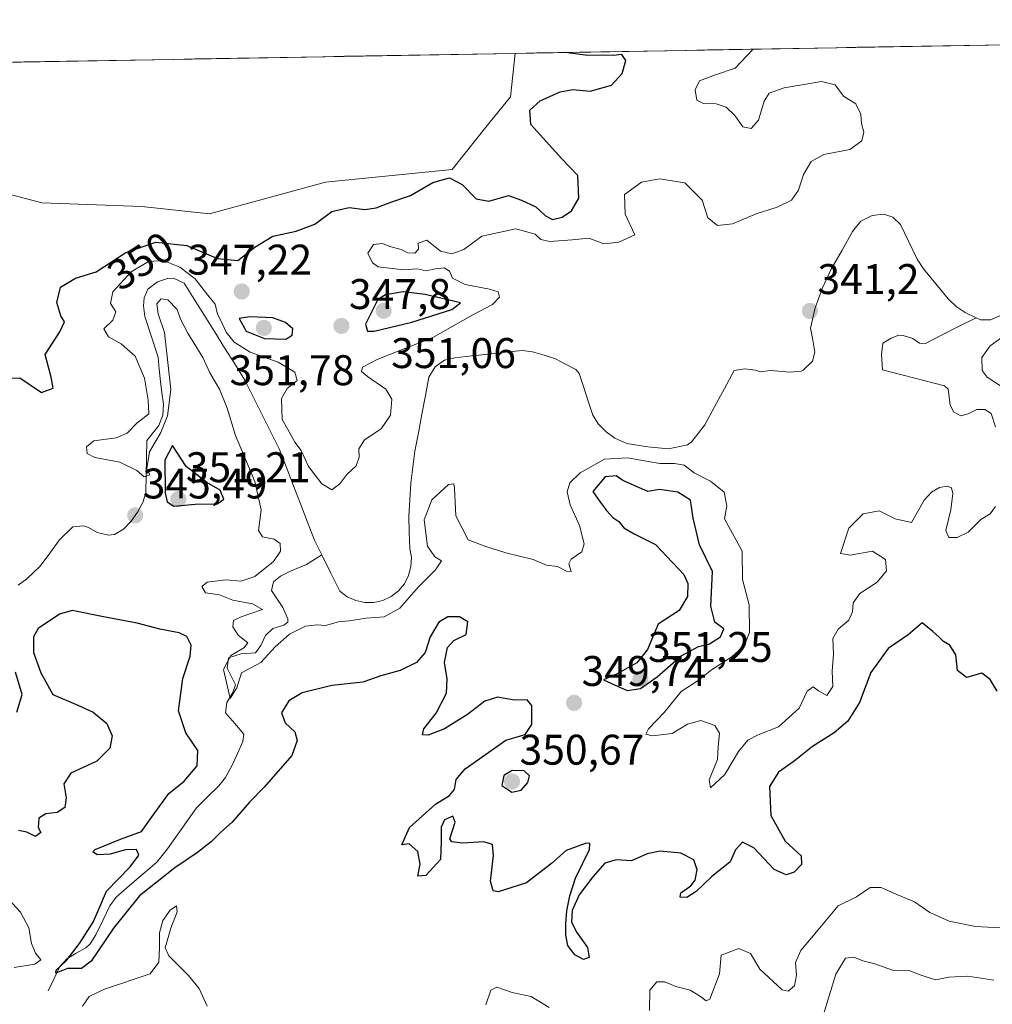
# Model space of a CAD drawing. Units: metres. Extents: x 621980 to 625458, y 4678601 to 4680975.
# Drawn here: x 624292 to 624519, y 4680735 to 4680965 of the extents above; entities that cross this region are included whole.
import ezdxf
from ezdxf.enums import TextEntityAlignment as Align

# ---------------------------------------------------------------- set-up
doc = ezdxf.new("R2010")
doc.units = ezdxf.units.M
doc.header["$MEASUREMENT"] = 0
for name, color, linetype, lineweight in [('Carátula', 7, 'Continuous', 5), ('Corriente natural lineal', 142, 'Continuous', 13), ('Cultivos herbáceos CxS', 92, 'Continuous', 0), ('Curva de nivel maestra', 36, 'Continuous', 30), ('Curva de nivel normal', 36, 'Continuous', 0), ('Municipio CxS', 142, 'Continuous', 0), ('Punto de cota en terreno', 7, 'Continuous', 0), ('Rótulo de curva de nivel directora', 19, 'Continuous', 0), ('Rótulo de punto de cota en terreno', 19, 'Continuous', 0), ('Suelo desnudo CxS', 43, 'Continuous', 0)]:
    doc.layers.add(name, color=color, linetype=linetype, lineweight=lineweight)
doc.styles.add('Arial', font='txt', dxfattribs={"height": 0.2})

# ---------------------------------------------------------------- blocks, each defined once
blk = doc.blocks.new('*U150')
at = {"layer": 'Suelo desnudo CxS', "color": 43, "linetype": 'Continuous', "lineweight": 0}
blk.add_polyline3d([(624283.83, 4680925.78, 354.84), (624297.09, 4680922.24, 354.63), (624320.51, 4680921.36, 353.61), (624336.26, 4680919.65, 353.42), (624363.38, 4680927.05, 352.34), (624392.98, 4680930.01, 350.44), (624400.87, 4680939.89, 351.77), (624406.67, 4680946.98, 350.87), (624407.72, 4680957.17, 351.38), (624854.39, 4680965.03, 340.94)], dxfattribs=at)
blk = doc.blocks.new('*U179')
at = {"layer": 'Curva de nivel normal', "color": 36, "linetype": 'Continuous', "lineweight": 0}
for points in [[(624522.96, 4680891.86, 345), (624518.74, 4680888.81, 345), (624516.79, 4680886.12, 345), (624516.87, 4680883.09, 345), (624518.08, 4680881.5, 345), (624521.84, 4680879.03, 345)], [(624519.96, 4680851.27, 345), (624518.72, 4680849.6, 345), (624516.55, 4680848.24, 345), (624513.6, 4680845.31, 345), (624511, 4680844.02, 345), (624509.06, 4680844.07, 345), (624508.36, 4680845.66, 345), (624509.54, 4680850.46, 345), (624510.02, 4680854.28, 345), (624509.73, 4680855.64, 345), (624508.72, 4680856, 345), (624506.91, 4680855.74, 345), (624505, 4680854.64, 345), (624503.28, 4680852.79, 345), (624500.32, 4680847.57, 345), (624496.54, 4680848.4, 345), (624492.84, 4680850.27, 345), (624489.05, 4680849.6, 345), (624485.72, 4680846.24, 345), (624483.76, 4680840.28, 345), (624486.04, 4680839.94, 345), (624491.28, 4680840.87, 345), (624494.29, 4680838.86, 345), (624494.54, 4680836.22, 345), (624492.35, 4680833.6, 345), (624488.3, 4680830.94, 345), (624486.72, 4680828.77, 345), (624486.58, 4680826.68, 345), (624485.68, 4680824.73, 345), (624483.23, 4680822.63, 345), (624481.98, 4680820.42, 345), (624482.15, 4680816.8, 345), (624481.82, 4680812.8, 345), (624481.94, 4680809.24, 345), (624480.54, 4680807.1, 345), (624478.61, 4680808.18, 345), (624477.38, 4680809.12, 345), (624475.96, 4680808.14, 345), (624474.12, 4680804.15, 345), (624469.29, 4680799.76, 345), (624464.55, 4680797.91, 345), (624462.1, 4680796.65, 345), (624459.96, 4680794.02, 345), (624456.74, 4680788.63, 345), (624453.35, 4680785.51, 345), (624453.1, 4680787.42, 345), (624455.02, 4680792.13, 345), (624455.14, 4680795.13, 345), (624455.48, 4680798.34, 345), (624454.39, 4680800.11, 345), (624451.1, 4680801.28, 345), (624448.01, 4680800.45, 345), (624444.44, 4680798.26, 345), (624439.78, 4680797.68, 345), (624438.25, 4680798.06, 345), (624438.9, 4680799.33, 345), (624442.53, 4680803.13, 345), (624446.5, 4680808.07, 345), (624450.48, 4680810.58, 345), (624453.58, 4680813.09, 345), (624458.34, 4680816.18, 345), (624461.22, 4680818.72, 345), (624462.5, 4680821.8, 345), (624462.39, 4680828.31, 345), (624460.84, 4680834.22, 345), (624460.76, 4680840.8, 345), (624456.68, 4680848.42, 345), (624457.23, 4680851.4, 345), (624456.59, 4680854.64, 345), (624453.37, 4680857.21, 345), (624449.58, 4680859.13, 345), (624447.26, 4680860.92, 345), (624444.99, 4680861.36, 345), (624441.58, 4680861.35, 345), (624433.96, 4680862.62, 345), (624428.62, 4680862.34, 345), (624422.96, 4680859.17, 345), (624420.48, 4680856.79, 345), (624419.86, 4680854.67, 345), (624420.58, 4680851.64, 345), (624422.74, 4680846.86, 345), (624423.83, 4680842.54, 345), (624423.28, 4680840.65, 345), (624420.8, 4680838.98, 345), (624420.24, 4680837.84, 345), (624420.81, 4680836.07, 345), (624419.72, 4680836.13, 345), (624417.63, 4680837.24, 345), (624415.05, 4680837.54, 345), (624411.91, 4680838.91, 345), (624405.58, 4680840.43, 345), (624400.87, 4680841.9, 345), (624396.74, 4680843.48, 345), (624393.83, 4680849.07, 345), (624393.54, 4680855.54, 345), (624393.4, 4680856.55, 345), (624392.19, 4680856.44, 345), (624388.26, 4680852.87, 345), (624386.43, 4680848.16, 345), (624387.24, 4680842.04, 345), (624388.98, 4680839.54, 345), (624390.48, 4680838.56, 345), (624389.15, 4680836.47, 345), (624385.11, 4680832.47, 345), (624380.79, 4680827.52, 345), (624377.09, 4680825.46, 345), (624372.9, 4680825.16, 345), (624368.94, 4680824.58, 345), (624366.41, 4680824.34, 345), (624363.38, 4680823.45, 345), (624361.54, 4680823.61, 345), (624358.74, 4680823.33, 345), (624355.02, 4680821.48, 345), (624351.67, 4680818.52, 345), (624348.31, 4680814.79, 345), (624343.79, 4680812.38, 345), (624342.71, 4680808.94, 345), (624341.13, 4680806.38, 345), (624339.54, 4680813.16, 345), (624341.25, 4680816.49, 345), (624344.36, 4680818.22, 345), (624345.29, 4680819.41, 345), (624342.96, 4680821.18, 345), (624341.73, 4680823.13, 345), (624341.94, 4680824.66, 345), (624343.67, 4680825.52, 345), (624348.67, 4680827.22, 345), (624346.36, 4680828.57, 345), (624341.78, 4680829.36, 345), (624338.61, 4680830.65, 345), (624335.39, 4680831.07, 345), (624334.51, 4680832.58, 345), (624335.76, 4680833.63, 345), (624340.11, 4680834.13, 345), (624343.6, 4680833.81, 345), (624346.9, 4680834.94, 345), (624351.25, 4680838.39, 345), (624352.9, 4680840.8, 345), (624352.79, 4680842.64, 345), (624351.45, 4680843.66, 345), (624348.69, 4680844.16, 345), (624347.73, 4680845.66, 345), (624348.37, 4680850.5, 345), (624346.9, 4680857.1, 345), (624342.34, 4680867.88, 345), (624340.42, 4680874.29, 345), (624338.66, 4680878.69, 345), (624336.34, 4680882.53, 345), (624334.71, 4680886.07, 345), (624331.24, 4680891.76, 345), (624329.56, 4680895.09, 345), (624328.77, 4680897.29, 345), (624326.54, 4680899.59, 345), (624324.97, 4680899.77, 345), (624324.02, 4680898.64, 345), (624324.27, 4680896.32, 345), (624325.76, 4680891.92, 345), (624327.3, 4680878.64, 345), (624326.49, 4680872.46, 345), (624324.93, 4680868.53, 345), (624322.27, 4680864.07, 345), (624321.66, 4680860.16, 345), (624322.37, 4680858.64, 345), (624321.06, 4680858.2, 345), (624319.3, 4680859.65, 345), (624315.38, 4680861.66, 345), (624309.53, 4680862.76, 345), (624307.71, 4680863.66, 345), (624307.56, 4680865.2, 345), (624309.3, 4680866.62, 345), (624314.5, 4680867.35, 345), (624317.02, 4680868.41, 345), (624319.28, 4680870.76, 345), (624322.13, 4680872.96, 345), (624321.95, 4680876.13, 345), (624321.09, 4680881.28, 345), (624318.9, 4680886.43, 345), (624315.66, 4680889.27, 345), (624312.69, 4680890.9, 345), (624311.6, 4680892.79, 345), (624313.73, 4680894.79, 345), (624314.44, 4680896.76, 345), (624313.13, 4680898.69, 345), (624313.67, 4680901.43, 345), (624318, 4680906.12, 345), (624322.08, 4680908.51, 345), (624325.47, 4680908.78, 345), (624329.37, 4680907.23, 345), (624332.96, 4680904.48, 345), (624335.93, 4680900.64, 345), (624337.61, 4680898.53, 345), (624338.2, 4680896.25, 345), (624339.03, 4680894.56, 345), (624340.16, 4680892.03, 345), (624342.08, 4680889.71, 345), (624345.79, 4680887.35, 345), (624352.38, 4680885, 345), (624356.22, 4680882.66, 345), (624356.76, 4680880.75, 345), (624354.46, 4680878.88, 345), (624353.12, 4680876.48, 345), (624353.3, 4680871.6, 345), (624354.88, 4680868.74, 345), (624356.25, 4680866.3, 345), (624357.73, 4680864.33, 345), (624359.4, 4680860.66, 345), (624362.57, 4680856.6, 345), (624364.85, 4680855.2, 345), (624366.76, 4680856.56, 345), (624368.37, 4680858.74, 345), (624370.54, 4680860.79, 345), (624371.29, 4680862.79, 345), (624371.16, 4680864.79, 345), (624372.49, 4680866.87, 345), (624376.4, 4680869.39, 345), (624378.61, 4680872.64, 345), (624378.94, 4680876.32, 345), (624377.54, 4680878.72, 345), (624373.2, 4680881.62, 345), (624371.8, 4680882.86, 345), (624372.08, 4680883.84, 345), (624375.6, 4680885.68, 345), (624388.53, 4680890.8, 345), (624397.87, 4680896.07, 345), (624402.45, 4680898.5, 345), (624404.08, 4680900.23, 345), (624403.75, 4680901.47, 345), (624401.77, 4680902.06, 345), (624396.06, 4680903.12, 345), (624393.12, 4680904.66, 345), (624392.38, 4680906.25, 345), (624391.16, 4680907.06, 345), (624389, 4680906.84, 345), (624386.92, 4680906.32, 345), (624384.85, 4680906.8, 345), (624381.62, 4680906.55, 345), (624375.73, 4680907.31, 345), (624374.39, 4680908.22, 345), (624373.32, 4680910.44, 345), (624374.62, 4680912.48, 345), (624376.72, 4680912.75, 345), (624378.45, 4680912.01, 345), (624381.1, 4680911.3, 345), (624382.66, 4680910.53, 345), (624384.29, 4680910.5, 345), (624385.14, 4680911.42, 345), (624385.04, 4680912.84, 345), (624387.09, 4680913.54, 345), (624390.25, 4680910.98, 345), (624392.96, 4680910.31, 345), (624395.74, 4680911.36, 345), (624399.93, 4680914.46, 345), (624407.88, 4680916.14, 345), (624412.38, 4680914.92, 345), (624413.77, 4680913.7, 345), (624415.82, 4680913.22, 345), (624421.03, 4680913.57, 345), (624424.93, 4680913.95, 345), (624428.43, 4680912.64, 345), (624431.95, 4680913.04, 345), (624435.67, 4680914.79, 345), (624433.43, 4680919.58, 345), (624433.26, 4680924.22, 345), (624437.24, 4680927.06, 345), (624441.49, 4680927.83, 345), (624447.35, 4680926.89, 345), (624451.42, 4680922.83, 345), (624452.75, 4680918.73, 345), (624455.01, 4680916.93, 345), (624458.55, 4680917.3, 345), (624464.02, 4680919.7, 345), (624468.99, 4680921.25, 345), (624472.28, 4680922.84, 345), (624473.98, 4680925.16, 345), (624475.11, 4680928.85, 345), (624476.9, 4680931.92, 345), (624479.9, 4680933.55, 345), (624485.91, 4680934.72, 345), (624488.72, 4680936.73, 345), (624489.25, 4680938.78, 345), (624488.66, 4680940.78, 345), (624488.53, 4680942.93, 345), (624487.36, 4680945.39, 345), (624484.47, 4680947.18, 345), (624482.51, 4680949.84, 345), (624479.36, 4680950.61, 345), (624470.63, 4680949.14, 345), (624467.1, 4680947.85, 345), (624465.95, 4680945.96, 345), (624464.64, 4680941.54, 345), (624462.88, 4680939.6, 345), (624460.94, 4680939.96, 345), (624459.06, 4680942.66, 345), (624457.05, 4680944.61, 345), (624454.68, 4680945.39, 345), (624451.74, 4680945.41, 345), (624450.16, 4680946.25, 345), (624449.79, 4680948.63, 345), (624450.84, 4680950.71, 345), (624454.56, 4680952.17, 345), (624459.16, 4680953.71, 345), (624463.27, 4680958.06, 345), (624463.3, 4680958.15, 345)]]:
    blk.add_polyline3d(points, dxfattribs=at)
blk = doc.blocks.new('*U185')
at = {"layer": 'Curva de nivel normal', "color": 36, "linetype": 'Continuous', "lineweight": 0}
for points in [[(624522.59, 4680752.73, 355), (624515.32, 4680753.1, 355), (624509.15, 4680754.37, 355), (624504.62, 4680756.44, 355), (624501.05, 4680758.9, 355), (624496.96, 4680760.59, 355), (624493.23, 4680762.25, 355), (624490.72, 4680762.25, 355), (624487.52, 4680760.08, 355), (624483.2, 4680757.96, 355), (624478.92, 4680752.81, 355), (624474.46, 4680747.5, 355), (624473.25, 4680744.7, 355), (624473.51, 4680741.75, 355), (624473.02, 4680739.23, 355), (624471.5, 4680738.03, 355), (624470.16, 4680738.31, 355), (624464.92, 4680743.19, 355), (624462.7, 4680746.82, 355), (624460, 4680748.01, 355), (624455.87, 4680746.43, 355), (624455.52, 4680742.06, 355), (624453.19, 4680736.16, 355), (624452.39, 4680735.74, 355), (624451.04, 4680736.78, 355), (624448.64, 4680738.28, 355), (624445.31, 4680739.14, 355), (624442.7, 4680740.2, 355), (624440.85, 4680740.2, 355), (624439.24, 4680738.25, 355), (624439.14, 4680733.52, 355)], [(624415.67, 4680734.24, 355), (624411.46, 4680736.79, 355), (624407.01, 4680737.7, 355), (624403.44, 4680738.97, 355), (624402.05, 4680738.24, 355), (624400.88, 4680734.81, 355)], [(624335.78, 4680734.48, 355), (624333.86, 4680738.65, 355), (624331.36, 4680741.72, 355), (624326.76, 4680746.26, 355), (624325.96, 4680748.16, 355), (624327.23, 4680752.76, 355), (624328.74, 4680756.58, 355), (624328.62, 4680757.93, 355), (624327.08, 4680756.91, 355), (624325.39, 4680754.52, 355), (624324.61, 4680751.62, 355), (624324.61, 4680748.17, 355), (624324.45, 4680744.82, 355), (624322.41, 4680742.1, 355), (624311.77, 4680738.51, 355), (624308.2, 4680736.75, 355), (624306.6, 4680734.48, 355)], [(624290.66, 4680743.54, 355), (624295.44, 4680744.32, 355), (624296.85, 4680745.32, 355), (624295.6, 4680746.88, 355), (624294.69, 4680749.14, 355), (624294.04, 4680752.81, 355), (624292.14, 4680756.48, 355), (624289.38, 4680759.48, 355)]]:
    blk.add_polyline3d(points, dxfattribs=at)
blk = doc.blocks.new('*U188')
at = {"layer": 'Curva de nivel maestra', "color": 36, "linetype": 'Continuous', "lineweight": 30}
for points in [[(624520.38, 4680808.14, 350), (624518.71, 4680810.88, 350), (624516.77, 4680812.3, 350), (624513.24, 4680811.32, 350), (624511.1, 4680812.96, 350), (624510.72, 4680816.62, 350), (624509.3, 4680818.86, 350), (624507.84, 4680819.74, 350), (624506.85, 4680820.75, 350), (624505.36, 4680822.05, 350), (624502.86, 4680824.08, 350), (624499.6, 4680821.26, 350), (624494.9, 4680818.13, 350), (624490.89, 4680812.47, 350), (624488.17, 4680805.47, 350), (624485.45, 4680801.08, 350), (624482.31, 4680798.35, 350), (624477.24, 4680795.21, 350), (624472.91, 4680791.78, 350), (624469.24, 4680789.2, 350), (624467.21, 4680785.86, 350), (624467.5, 4680779.06, 350), (624470.86, 4680773.09, 350), (624474.61, 4680769.66, 350), (624474.68, 4680767.63, 350), (624472.95, 4680765.86, 350), (624471.07, 4680765.18, 350), (624468.26, 4680766.47, 350), (624463.48, 4680771.54, 350), (624460.89, 4680772.83, 350), (624459.24, 4680771.03, 350), (624457.96, 4680768.24, 350), (624453.6, 4680764.74, 350), (624450, 4680761.29, 350), (624447.83, 4680759.92, 350), (624446.27, 4680760.02, 350), (624446.44, 4680760.99, 350), (624448.8, 4680762.62, 350), (624449.8, 4680763.96, 350), (624450.28, 4680766.36, 350), (624449.5, 4680768.7, 350), (624446.42, 4680770.3, 350), (624441.62, 4680770.75, 350), (624438.59, 4680770.12, 350), (624434.94, 4680768.51, 350), (624431.36, 4680768.72, 350), (624428.72, 4680767.96, 350), (624425.87, 4680764.76, 350), (624422.68, 4680760.57, 350), (624421.09, 4680756.86, 350), (624420.93, 4680754.18, 350), (624422.11, 4680751.71, 350), (624424.6, 4680748.24, 350), (624425, 4680745.92, 350), (624423.7, 4680745.39, 350), (624421.69, 4680746.55, 350), (624420.08, 4680748.66, 350), (624419.55, 4680751.13, 350), (624419.61, 4680753.85, 350), (624419.78, 4680756.83, 350), (624420.5, 4680760.32, 350), (624421.84, 4680764.44, 350), (624425.09, 4680771.13, 350), (624425.16, 4680772.51, 350), (624424.34, 4680772.6, 350), (624419.65, 4680770.9, 350), (624416.2, 4680767.84, 350), (624410.36, 4680763.33, 350), (624403.74, 4680761.22, 350), (624402.6, 4680761.49, 350), (624402, 4680763.75, 350), (624402.7, 4680769.76, 350), (624402.44, 4680772.32, 350), (624400.41, 4680772.9, 350), (624395.39, 4680772.6, 350), (624392.92, 4680772.93, 350), (624392.49, 4680773.64, 350), (624393.69, 4680777.49, 350), (624393.18, 4680778.93, 350), (624391.24, 4680778.04, 350), (624390.47, 4680776.34, 350), (624390.47, 4680772.98, 350), (624390.26, 4680768.81, 350), (624386.87, 4680765.06, 350), (624384.99, 4680764.91, 350), (624385.54, 4680767.7, 350), (624385.02, 4680770.67, 350), (624382.99, 4680772.46, 350), (624381.21, 4680772.24, 350), (624383.07, 4680776.29, 350), (624389.11, 4680781.74, 350), (624392.38, 4680783.77, 350), (624393.57, 4680785.15, 350), (624393.98, 4680787.51, 350), (624396.07, 4680790, 350), (624405.58, 4680796.7, 350), (624410.05, 4680797.96, 350), (624411.62, 4680800.34, 350), (624411.64, 4680804.78, 350), (624410.54, 4680806.07, 350), (624407.57, 4680806.03, 350), (624403.6, 4680806.73, 350), (624400.64, 4680805.8, 350), (624396.59, 4680802.64, 350), (624391.25, 4680799.34, 350), (624387.42, 4680797.82, 350), (624386.06, 4680797.92, 350), (624386.42, 4680799.3, 350), (624389.27, 4680803.01, 350), (624391.68, 4680807.63, 350), (624391.85, 4680811.01, 350), (624391.19, 4680814.8, 350), (624391.89, 4680818.34, 350), (624393.43, 4680819.96, 350), (624396.31, 4680821.36, 350), (624396.68, 4680824.35, 350), (624394.74, 4680825.47, 350), (624391.98, 4680825.48, 350), (624389.89, 4680824.27, 350), (624387.9, 4680820.8, 350), (624386.72, 4680817.13, 350), (624384.68, 4680814.8, 350), (624380.85, 4680812.98, 350), (624376.33, 4680811.71, 350), (624372.1, 4680810.22, 350), (624364.92, 4680809.44, 350), (624357.92, 4680807.74, 350), (624354.86, 4680805.88, 350), (624353.12, 4680803.04, 350), (624353.99, 4680800.75, 350), (624356.21, 4680798.62, 350), (624356.82, 4680796.57, 350), (624355.51, 4680793.11, 350), (624349.09, 4680785.69, 350), (624345.64, 4680782.2, 350), (624341.61, 4680777.55, 350), (624338.97, 4680775.16, 350), (624336.71, 4680772.92, 350), (624333.52, 4680770.44, 350), (624328.19, 4680766.81, 350), (624319.92, 4680760.29, 350), (624313.84, 4680752.78, 350), (624308.67, 4680745.06, 350), (624306.4, 4680743.35, 350), (624303.08, 4680743.35, 350), (624300.39, 4680742.24, 350), (624300.49, 4680742.96, 350), (624302.77, 4680745.14, 350), (624305.95, 4680749.14, 350), (624309.09, 4680754.14, 350), (624310.42, 4680757.15, 350), (624312.2, 4680761.36, 350), (624317.78, 4680767.05, 350), (624319.77, 4680769.83, 350), (624319.2, 4680771.14, 350), (624316.7, 4680771.01, 350), (624313.08, 4680770.01, 350), (624310.02, 4680769.9, 350), (624309.05, 4680770.55, 350), (624309.59, 4680771.14, 350), (624315.49, 4680773.52, 350), (624320.44, 4680775.34, 350), (624323.26, 4680779.39, 350), (624326.83, 4680784.18, 350), (624330.38, 4680787.13, 350), (624333.44, 4680790.69, 350), (624333.6, 4680794.29, 350), (624330.79, 4680798.4, 350), (624329.05, 4680803.56, 350), (624330.04, 4680811.11, 350), (624331.79, 4680816.3, 350), (624331.99, 4680818.86, 350), (624330.98, 4680820.86, 350), (624329.19, 4680821.79, 350), (624324.73, 4680822.6, 350), (624319.43, 4680824.02, 350), (624311.49, 4680825.5, 350), (624304.18, 4680826.94, 350), (624301.26, 4680826.11, 350), (624296.24, 4680822.74, 350), (624295.13, 4680820.79, 350), (624295.17, 4680817.13, 350), (624296.9, 4680812.44, 350), (624299.7, 4680807.32, 350), (624305.56, 4680804.87, 350), (624309.14, 4680803.2, 350), (624312.27, 4680800.58, 350), (624313.56, 4680797.7, 350), (624312.98, 4680794.77, 350), (624309.94, 4680791.75, 350), (624303.9, 4680788.95, 350), (624302.24, 4680786.48, 350), (624302.78, 4680783.17, 350), (624302.47, 4680780.94, 350), (624300.7, 4680779.77, 350), (624298.03, 4680779.48, 350), (624296.41, 4680778.46, 350), (624296.29, 4680776.28, 350), (624296.89, 4680775.1, 350), (624295.64, 4680774.19, 350), (624293.63, 4680775.17, 350), (624291.7, 4680775.58, 350)], [(624291.3, 4680803.18, 350), (624292.52, 4680807.33, 350), (624290.99, 4680812.57, 350)], [(624285.6, 4680881.14, 350), (624292, 4680881.33, 350), (624297, 4680877.95, 350), (624299.73, 4680878.96, 350), (624299.32, 4680881.46, 350), (624297.86, 4680886.79, 350), (624301.29, 4680892.09, 350), (624302.44, 4680894.42, 350), (624301.55, 4680895.86, 350), (624300.59, 4680898.91, 350), (624301.48, 4680902.53, 350), (624304.99, 4680904.67, 350), (624309.82, 4680906.14, 350), (624316.77, 4680910.65, 350), (624323.72, 4680913.02, 350), (624331.02, 4680912.27, 350), (624338.18, 4680909.24, 350), (624342.9, 4680908.73, 350), (624346.89, 4680911.91, 350), (624351.13, 4680914.47, 350), (624356.56, 4680915.58, 350), (624360.92, 4680917.24, 350), (624364.92, 4680920.23, 350), (624368.92, 4680921.14, 350), (624372.59, 4680920.69, 350), (624375.25, 4680921.05, 350), (624378.92, 4680922.47, 350), (624383.25, 4680923.96, 350), (624388.53, 4680926.96, 350), (624392.41, 4680928.05, 350), (624395.36, 4680926.5, 350), (624398.63, 4680923.16, 350), (624401.56, 4680922.62, 350), (624406.15, 4680923.92, 350), (624409.19, 4680922.86, 350), (624412.57, 4680921.32, 350), (624414.82, 4680919.16, 350), (624416.45, 4680918.35, 350), (624418.68, 4680918.9, 350), (624420.88, 4680920.36, 350), (624422.64, 4680923.32, 350), (624422.41, 4680928.59, 350), (624418.63, 4680932.5, 350), (624411.41, 4680940.53, 350), (624411.2, 4680943.91, 350), (624413.58, 4680946.05, 350), (624418.24, 4680948.16, 350), (624421.24, 4680948.7, 350), (624425.24, 4680948.33, 350), (624430.24, 4680949.77, 350), (624432.74, 4680952.48, 350), (624433.58, 4680955.48, 350), (624432.67, 4680956.93, 350), (624430.63, 4680956.63, 350), (624428.44, 4680956.78, 350), (624424.74, 4680956.65, 350), (624419.41, 4680957.37, 350)]]:
    blk.add_polyline3d(points, dxfattribs=at)
blk = doc.blocks.new('5PATER')
at = {"layer": 'Carátula', "linetype": 'Continuous', "lineweight": 5}
h = blk.add_hatch(color=250, dxfattribs=at)
edge = h.paths.add_edge_path()
edge.add_ellipse((0, 0.01), major_axis=(-1.33, -1.34), ratio=0.999422, start_angle=0, end_angle=360)

msp = doc.modelspace()

# ---------------------------------------------------------------- linework, layer by layer
at = {"layer": 'Corriente natural lineal', "color": 142, "linetype": 'Continuous', "lineweight": 13}
for points in [[(624515.45, 4680895.4, 340.7), (624516.5, 4680894.92, 340.71), (624518.84, 4680894.88, 340.77), (624521.12, 4680895.88, 340.78), (624523.56, 4680897.7, 341.02), (624524.72, 4680900.27, 340.66), (624525.87, 4680902.83, 340.5), (624526.1, 4680905.66, 340.41), (624525.9, 4680908.28, 340.43), (624525.69, 4680910.9, 340.45), (624524.98, 4680914.12, 340.57), (624524.27, 4680917.34, 340.69), (624523.81, 4680920.33, 340.68), (624523.35, 4680923.31, 340.58), (624523.06, 4680926.72, 340.53), (624522.76, 4680930.12, 340.52), (624522.78, 4680935.1, 340.55), (624523.17, 4680937.99, 340.56), (624523.56, 4680940.87, 340.44)], [(624362.58, 4680839.95, 343.58), (624364.68, 4680835.72, 343.51), (624366.79, 4680831.48, 343.33), (624368.51, 4680830.18, 343.37), (624370.47, 4680829.29, 343.33), (624372.57, 4680828.84, 343.27), (624374.72, 4680828.86, 343.26), (624376.82, 4680829.34, 343.33), (624378.76, 4680830.26, 343.57), (624380.46, 4680831.57, 343.53), (624381.84, 4680833.23, 343.33), (624382.82, 4680835.13, 343.59), (624383.38, 4680837.22, 343.63), (624383.47, 4680839.37, 343.57), (624383.09, 4680841.48, 343.54), (624382.98, 4680845.23, 343.54), (624382.86, 4680848.98, 343.45), (624383.09, 4680852.87, 343.29), (624383.32, 4680856.75, 343.26), (624383.81, 4680860.47, 343.23), (624384.3, 4680864.19, 343.15), (624385.12, 4680868.52, 343.08), (624385.93, 4680872.86, 342.94), (624386.75, 4680877.19, 342.92), (624387.56, 4680881.52, 343.01), (624389.03, 4680883.91, 343.06), (624391.23, 4680885.48, 343.04), (624393.67, 4680886.03, 342.94), (624397.6, 4680886.46, 342.82), (624401.52, 4680886.89, 342.76), (624405.45, 4680887.32, 342.82), (624409.37, 4680887.75, 342.67), (624411.82, 4680887.4, 342.69), (624414.5, 4680886.61, 342.72), (624417.18, 4680885.81, 342.64), (624419.53, 4680884.56, 342.51), (624421.88, 4680883.31, 342.38), (624422.67, 4680882.38, 342.59), (624423.75, 4680879.12, 342.74), (624424.83, 4680875.87, 342.62), (624425.91, 4680872.61, 342.37), (624427.18, 4680870.5, 342.37), (624429.01, 4680868.76, 342.32), (624431.06, 4680867.22, 342.71), (624433.82, 4680866.02, 342.96), (624438.72, 4680865.2, 342.63), (624443.57, 4680864.77, 342.42), (624448.01, 4680865.71, 342.4), (624448.97, 4680866.37, 342.33), (624450.51, 4680868.36, 342.11), (624452.04, 4680870.35, 342.1), (624454.34, 4680874.59, 342), (624456.63, 4680878.84, 341.76), (624458.93, 4680883.08, 341.68), (624461.4, 4680883.46, 341.6), (624463.87, 4680883.11, 341.62), (624465.01, 4680882.77, 341.65), (624467.44, 4680883.03, 341.6), (624471.99, 4680882.67, 341.63), (624474.54, 4680882.93, 342.13), (624475.02, 4680883.11, 342.21), (624477.22, 4680885.22, 342.24), (624477.79, 4680887.36, 342.08), (624477.27, 4680890.14, 341.54), (624476.74, 4680892.92, 341.19), (624477.84, 4680897.69, 341.34), (624479.54, 4680902.38, 341.41), (624481.67, 4680906.88, 341.14), (624484.12, 4680911.2, 341.42), (624486.57, 4680915.51, 341.07), (624488.54, 4680917.95, 341.02), (624491.13, 4680919.3, 340.97), (624493.88, 4680919.62, 340.91), (624495.96, 4680918.88, 340.79), (624497.76, 4680917.15, 341.03), (624499.72, 4680913.11, 341.16), (624501.68, 4680909.07, 340.77), (624503.16, 4680906.82, 341.05), (624506.04, 4680903.32, 340.64), (624508.92, 4680899.82, 340.78), (624510.8, 4680897.99, 340.52), (624512.87, 4680896.59, 340.57), (624515.45, 4680895.4, 340.7)], [(624321.68, 4680866.71, 344.91), (624324.44, 4680870.22, 345.31), (624325.38, 4680872.61, 344.9), (624325.55, 4680875.22, 344.67), (624325.18, 4680877.87, 344.69), (624324.81, 4680880.51, 344.75), (624324.54, 4680883.36, 344.79), (624324.27, 4680886.2, 344.85), (624322.71, 4680890.94, 344.66), (624321.15, 4680895.68, 344.44), (624320.87, 4680898.16, 344.44), (624321.01, 4680900.01, 344.4), (624321.87, 4680902.09, 344.34), (624324.15, 4680903.79, 344.31), (624326.47, 4680904.59, 344.37), (624327.89, 4680904.66, 344.49), (624330.39, 4680903.46, 344.11), (624332.75, 4680899.69, 344.32), (624335.11, 4680895.91, 344.15), (624337.47, 4680892.14, 344.61), (624339.83, 4680888.37, 344.23), (624342.19, 4680884.59, 343.99), (624344.55, 4680880.82, 344), (624346.58, 4680876.77, 343.86), (624348.62, 4680872.72, 343.95), (624350.65, 4680868.66, 343.82), (624352.68, 4680864.61, 344.03), (624354.32, 4680860.37, 343.95), (624355.95, 4680856.13, 343.73), (624357.59, 4680851.88, 343.81), (624359.22, 4680847.64, 343.74), (624360.86, 4680843.4, 343.48), (624362.58, 4680839.95, 343.58)], [(624520.02, 4680869.91, 342.51), (624518.99, 4680873.03, 342.38), (624517.46, 4680873.98, 342.25), (624515.62, 4680873.95, 342.02), (624513.57, 4680872.94, 341.91), (624511.85, 4680872.48, 341.88), (624510.21, 4680873.43, 341.67), (624509.43, 4680875.04, 341.67), (624508.94, 4680878.72, 341.63), (624508.06, 4680879.46, 341.59), (624503.22, 4680880.72, 341.51), (624498.39, 4680881.97, 341.57), (624493.55, 4680883.23, 341.56), (624493.37, 4680886.81, 341.8), (624493.66, 4680889.42, 342.02), (624495.59, 4680890.64, 341.86), (624497.42, 4680891.32, 341.68), (624498.39, 4680891.22, 341.54), (624500.68, 4680890.5, 341.16), (624502.21, 4680889.44, 341), (624503.62, 4680889.36, 341.11), (624507.56, 4680891.37, 341.16), (624511.51, 4680893.39, 340.56), (624515.45, 4680895.4, 340.7)], [(624291.56, 4680832.88, 345.98), (624293.62, 4680834.34, 345.92), (624296.71, 4680837.33, 345.88), (624298.97, 4680840.41, 346.2), (624301.23, 4680843.48, 345.65), (624304.34, 4680846.52, 346.01), (624306.85, 4680846.73, 345.78), (624308.02, 4680846.37, 345.79), (624310.01, 4680845.18, 345.7), (624312.71, 4680844.55, 345.57), (624314.11, 4680844.73, 345.58), (624316.22, 4680845.96, 345.46), (624317.96, 4680847.83, 345.59), (624319.51, 4680849.98, 345.68), (624320.75, 4680852.18, 345.39), (624321.44, 4680854.49, 345.02), (624321.52, 4680858.56, 345.05), (624321.6, 4680862.64, 345.13), (624321.68, 4680866.71, 344.91)], [(624298.61, 4680738.11, 351.54), (624299.98, 4680740.95, 351.38), (624301.34, 4680743.79, 350.04), (624302.94, 4680745.59, 350.15), (624305.17, 4680746.88, 349.54), (624307.4, 4680748.16, 349.05), (624308.4, 4680749.1, 349.25), (624309.75, 4680751.15, 349.21), (624311.4, 4680754.56, 348.47), (624313.04, 4680757.97, 349.51), (624314.47, 4680759.98, 349.48), (624317.64, 4680762.71, 348.6), (624320.8, 4680765.45, 348.64), (624323.97, 4680768.18, 347.87), (624326.49, 4680771.26, 347.13), (624328.74, 4680774.47, 347.32), (624330.98, 4680777.69, 347.04), (624333.23, 4680780.9, 346.87), (624335.86, 4680783.46, 346.13), (624338.48, 4680786.01, 346.02), (624340.05, 4680787.95, 345.72), (624341.67, 4680791.01, 345.4), (624342.9, 4680793.7, 345.56), (624344.12, 4680796.39, 345.72), (624344.32, 4680798.11, 345.69), (624342.19, 4680800.58, 345.36), (624340.05, 4680803.04, 345.31), (624340.32, 4680805.48, 345.1), (624341.78, 4680807.83, 344.9), (624342.36, 4680809.62, 344.95), (624340.41, 4680813.47, 345.06), (624340.76, 4680815.91, 345.3), (624343.68, 4680816.85, 345.08), (624347.01, 4680817.12, 344.94), (624348.28, 4680818.8, 344.9), (624349.38, 4680821.1, 344.7), (624351.08, 4680822.73, 344.47), (624353.67, 4680823.55, 344.46), (624354.6, 4680824.28, 344.47), (624354.64, 4680825.01, 344.43), (624353.44, 4680827.7, 344.33), (624350.77, 4680831.65, 344.2), (624351.29, 4680833.66, 344.02), (624352.93, 4680835.01, 344.24), (624355.41, 4680836.27, 344.03), (624358.99, 4680837.72, 343.64), (624362.58, 4680839.95, 343.58)]]:
    msp.add_polyline3d(points, dxfattribs=at)
at = {"layer": 'Cultivos herbáceos CxS', "color": 92, "linetype": 'Continuous', "lineweight": 0}
for points in [[(624194.52, 4680953.42, 354.2), (624407.72, 4680957.17, 351.38), (624406.67, 4680946.98, 350.87), (624400.87, 4680939.89, 351.77), (624392.98, 4680930.01, 350.44), (624363.38, 4680927.05, 352.34), (624336.26, 4680919.65, 353.42), (624320.51, 4680921.36, 353.61), (624297.09, 4680922.24, 354.63), (624283.83, 4680925.78, 354.84)], [(624407.72, 4680957.17, 351.38), (624194.52, 4680953.42, 354.2)], [(624407.72, 4680957.17, 351.38), (624406.67, 4680946.98, 350.87), (624400.87, 4680939.89, 351.77), (624392.98, 4680930.01, 350.44), (624363.38, 4680927.05, 352.34), (624336.26, 4680919.65, 353.42), (624320.51, 4680921.36, 353.61), (624297.09, 4680922.24, 354.63), (624283.83, 4680925.78, 354.84), (624270.13, 4680932.4, 355.09), (624251.13, 4680942.13, 355.84), (624246.97, 4680933.96, 354.95), (624262.75, 4680903.36, 355.77), (624273.6, 4680892.51, 353.33), (624273.19, 4680892.39, 353.23), (624254.52, 4680876.92, 354.59), (624240.36, 4680863.64, 355.49), (624230.04, 4680862.43, 354.39)]]:
    msp.add_polyline3d(points, dxfattribs=at)
at = {"layer": 'Curva de nivel maestra', "color": 36, "linetype": 'Continuous', "lineweight": 30}
for points in [[(624373.24, 4680892.22, 350), (624374.79, 4680892.27, 350), (624383.59, 4680894.37, 350), (624392.93, 4680897.28, 350), (624394.92, 4680898.89, 350), (624386.7, 4680900.83, 350), (624381.56, 4680901.43, 350), (624377.41, 4680900.75, 350), (624375.61, 4680899.63, 350), (624372.73, 4680893.92, 350), (624373.24, 4680892.22, 350)], [(624354.14, 4680890.4, 350), (624355.61, 4680891.31, 350), (624355.74, 4680892.79, 350), (624354.06, 4680894.3, 350), (624351.09, 4680895.38, 350), (624345.71, 4680895.57, 350), (624343.2, 4680895.18, 350), (624344.84, 4680892.27, 350), (624349.16, 4680890.52, 350), (624354.14, 4680890.4, 350)], [(624327.96, 4680851.36, 350), (624332.97, 4680851.82, 350), (624338.09, 4680851.92, 350), (624339.67, 4680853, 350), (624338.76, 4680855.06, 350), (624335.66, 4680856.9, 350), (624330.82, 4680860.64, 350), (624327.64, 4680865.5, 350), (624325.88, 4680862.07, 350), (624325.94, 4680854.48, 350), (624326.42, 4680852.39, 350), (624327.96, 4680851.36, 350)], [(624433.93, 4680808.29, 350), (624437, 4680808.76, 350), (624440.92, 4680811.46, 350), (624446.5, 4680816.35, 350), (624450.58, 4680818.57, 350), (624453.13, 4680819.15, 350), (624455.71, 4680820.8, 350), (624456.49, 4680822.67, 350), (624454.43, 4680824.27, 350), (624453.46, 4680828.01, 350), (624453.87, 4680836.09, 350), (624450.78, 4680842.34, 350), (624449.32, 4680848.53, 350), (624448.74, 4680852.75, 350), (624445.78, 4680854.64, 350), (624441.44, 4680855.23, 350), (624438.74, 4680854.78, 350), (624432.91, 4680857.33, 350), (624431.35, 4680858.48, 350), (624428.8, 4680858.18, 350), (624425.92, 4680854.8, 350), (624427.7, 4680852.19, 350), (624429.06, 4680850.38, 350), (624430.55, 4680848.71, 350), (624431.97, 4680847.76, 350), (624433.13, 4680846.29, 350), (624435.51, 4680844.86, 350), (624440.52, 4680842.38, 350), (624447.13, 4680835.35, 350), (624448.05, 4680833.31, 350), (624448.04, 4680830.25, 350), (624446.03, 4680826.94, 350), (624441.19, 4680823.78, 350), (624438.64, 4680817.84, 350), (624436.2, 4680814.78, 350), (624431.4, 4680812.06, 350), (624428.39, 4680810.77, 350), (624430.92, 4680809.58, 350), (624433.93, 4680808.29, 350)], [(624406.92, 4680784.51, 350), (624409.14, 4680784.97, 350), (624410.7, 4680786.8, 350), (624411.08, 4680788.34, 350), (624409.81, 4680789.51, 350), (624407.07, 4680789.55, 350), (624405.1, 4680788.38, 350), (624404.63, 4680786.07, 350), (624406.92, 4680784.51, 350)]]:
    msp.add_polyline3d(points, dxfattribs=at)
at = {"layer": 'Curva de nivel normal', "color": 36, "linetype": 'Continuous', "lineweight": 0}
msp.add_polyline3d([(624519.6, 4680740.63, 360), (624513.49, 4680741.56, 360), (624509.12, 4680741.29, 360), (624505.96, 4680740.64, 360), (624502.38, 4680741.82, 360), (624499.95, 4680742.81, 360), (624495.88, 4680742.9, 360), (624491.78, 4680744.42, 360), (624488.96, 4680745.1, 360), (624486.9, 4680745.96, 360), (624484.9, 4680745.76, 360), (624482.71, 4680742, 360), (624479.73, 4680732.3, 360)], dxfattribs=at)
at = {"layer": 'Municipio CxS', "color": 142, "linetype": 'Continuous', "lineweight": 0}
msp.add_polyline3d([(624287.91, 4680955.06, 354.57), (624292.9, 4680955.15, 354.46), (624297.89, 4680955.24, 354.33), (624302.89, 4680955.32, 354.19), (624307.88, 4680955.41, 354.08), (624312.88, 4680955.5, 353.95), (624317.87, 4680955.59, 353.84), (624322.87, 4680955.68, 353.71), (624327.86, 4680955.76, 353.56), (624332.86, 4680955.85, 353.43), (624337.85, 4680955.94, 353.28), (624342.84, 4680956.03, 353.13), (624347.84, 4680956.11, 353.01), (624352.83, 4680956.2, 352.87), (624357.83, 4680956.29, 352.76), (624362.82, 4680956.38, 352.6), (624367.82, 4680956.47, 352.42), (624372.81, 4680956.55, 352.26), (624377.81, 4680956.64, 352.11), (624382.8, 4680956.73, 351.96), (624387.8, 4680956.82, 351.81), (624392.79, 4680956.91, 351.69), (624397.78, 4680956.99, 351.62), (624402.78, 4680957.08, 351.63), (624407.77, 4680957.17, 351.41), (624412.77, 4680957.26, 350.46), (624417.76, 4680957.35, 350.03), (624422.76, 4680957.43, 349.66), (624427.75, 4680957.52, 349.3), (624432.75, 4680957.61, 348.65), (624437.74, 4680957.7, 346.52), (624442.74, 4680957.79, 345.37), (624447.73, 4680957.87, 345.35), (624452.72, 4680957.96, 345.3), (624457.72, 4680958.05, 345.19), (624462.71, 4680958.14, 344.98), (624467.71, 4680958.22, 344.5), (624472.7, 4680958.31, 343.44), (624477.7, 4680958.4, 342.42), (624482.69, 4680958.49, 342.15), (624487.69, 4680958.58, 342.19), (624492.68, 4680958.66, 342.91), (624497.68, 4680958.75, 344.47), (624502.67, 4680958.84, 344.37), (624507.66, 4680958.93, 344.33), (624512.66, 4680959.02, 344.23), (624517.65, 4680959.1, 344.07), (624522.65, 4680959.19, 343.76)], dxfattribs=at)
at = {"layer": 'Suelo desnudo CxS', "color": 43, "linetype": 'Continuous', "lineweight": 0}
for points in [[(624854.39, 4680965.03, 340.94), (624407.72, 4680957.17, 351.38)], [(624407.72, 4680957.17, 351.38), (624406.67, 4680946.98, 350.87), (624400.87, 4680939.89, 351.77), (624392.98, 4680930.01, 350.44), (624363.38, 4680927.05, 352.34), (624336.26, 4680919.65, 353.42), (624320.51, 4680921.36, 353.61), (624297.09, 4680922.24, 354.63), (624283.83, 4680925.78, 354.84), (624270.13, 4680932.4, 355.09), (624251.13, 4680942.13, 355.84), (624246.97, 4680933.96, 354.95), (624262.75, 4680903.36, 355.77), (624273.6, 4680892.51, 353.33), (624273.19, 4680892.39, 353.23), (624254.52, 4680876.92, 354.59), (624240.36, 4680863.64, 355.49), (624230.04, 4680862.43, 354.39)]]:
    msp.add_polyline3d(points, dxfattribs=at)

# ---------------------------------------------------------------- block references
at = {"layer": 'Curva de nivel maestra', "color": 36, "linetype": 'Continuous', "lineweight": 30}
msp.add_blockref('*U188', (0, 0), dxfattribs=at)
at = {"layer": 'Curva de nivel normal', "color": 36, "linetype": 'Continuous', "lineweight": 0}
for name in ['*U179', '*U185']:
    msp.add_blockref(name, (0, 0), dxfattribs=at)
at = {"layer": 'Punto de cota en terreno', "linetype": 'Continuous', "lineweight": 0}
for p in [(624343.83, 4680901.51, 347.22), (624377, 4680897, 351.06), (624476.62, 4680896.97, 341.2), (624349, 4680893, 351.78), (624367.13, 4680893.47, 347.8), (624329, 4680853, 351.21), (624318.93, 4680849.2, 345.49), (624437, 4680811, 351.25), (624421.51, 4680805.39, 349.74), (624407, 4680787, 350.67)]:
    msp.add_blockref('5PATER', p, dxfattribs=at)
at = {"layer": 'Suelo desnudo CxS', "color": 43, "linetype": 'Continuous', "lineweight": 0}
msp.add_blockref('*U150', (0, 0), dxfattribs=at)

# ---------------------------------------------------------------- texts
at = {"layer": 'Rótulo de curva de nivel directora', "color": 19, "linetype": 'Continuous', "lineweight": 0, "style": 'Arial'}
msp.add_text('350', height=7, rotation=32.9803, dxfattribs=at).set_placement((624320.22, 4680908.68), align=Align.MIDDLE_CENTER)
at = {"layer": 'Rótulo de punto de cota en terreno', "color": 19, "linetype": 'Continuous', "lineweight": 0, "style": 'Arial'}
for s, p in [('347,22', (624331.13, 4680903.27)), ('341,2', (624478.38, 4680898.73)), ('347,8', (624368.89, 4680895.23)), ('351,06', (624378.76, 4680881.44)), ('351,78', (624341, 4680877.44)), ('351,21', (624330.76, 4680854.76)), ('345,49', (624320.69, 4680850.96)), ('351,25', (624438.76, 4680812.76)), ('349,74', (624423.27, 4680807.15)), ('350,67', (624408.76, 4680788.76))]:
    msp.add_text(s, height=7, dxfattribs=at).set_placement(p, align=Align.BOTTOM_LEFT)

doc.saveas('drawing.dxf')
